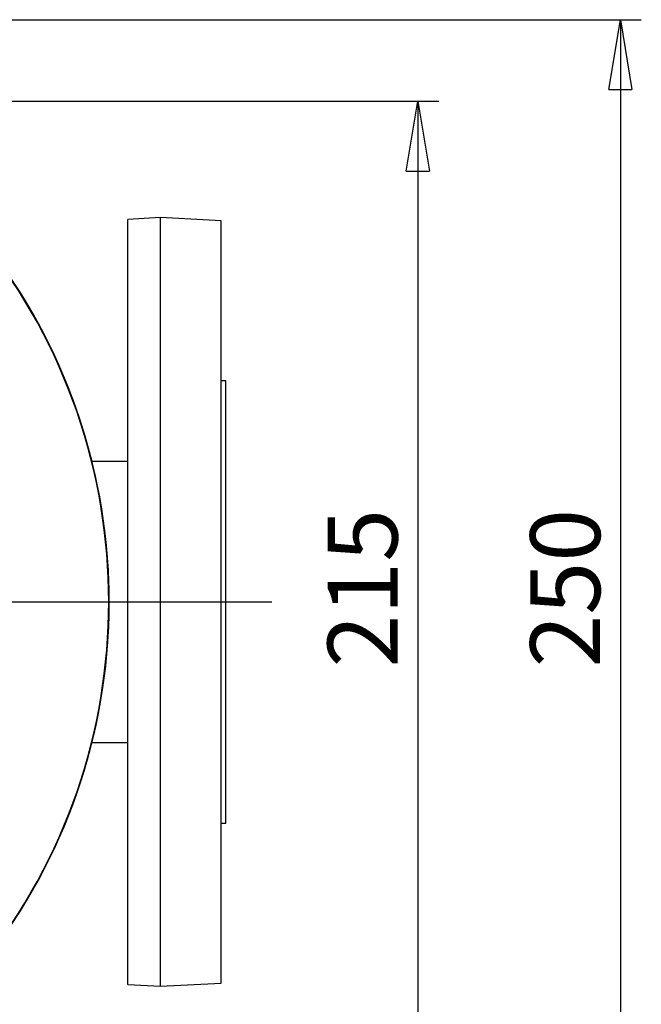
# Model space of a CAD drawing. Units: millimetres. Extents: x -4 to 213, y 0 to 297.
# Drawn here: x 75 to 98, y 83 to 118 of the extents above; entities that cross this region are included whole.
import ezdxf

# ---------------------------------------------------------------- set-up
doc = ezdxf.new("R2010")
doc.units = ezdxf.units.MM
doc.layers.add('FORMAT', color=7, linetype='Continuous')
doc.styles.add('SLDTEXTSTYLE0', font='TXT', dxfattribs={"width": 0.605})
doc.dimstyles.new('SLDDIMSTYLE1', dxfattribs={"dimtxt": 2.5, "dimasz": 2.5, "dimexe": 0, "dimexo": 0.0625, "dimtad": 1, "dimlfac": 6, "dimrnd": 1e-09, "dimzin": 12, "dimdsep": 46, "dimtxsty": 'SLDTEXTSTYLE0', "dimblk1": 'CLOSED', "dimblk2": 'CLOSED', "dimsah": 1, "dimcen": 0.09, "dimadec": 0, "dimazin": 3, "dimtfac": 1, "dimtofl": 0, "dimtmove": 0, "dimatfit": 3, "dimldrblk": 'CLOSED', "dimfxl": 0, "dimfrac": 2, "dimtolj": 1, "dimtzin": 12, "dimarcsym": 0})

# ---------------------------------------------------------------- blocks, each defined once
blk = doc.blocks.new('_Closed')
at = {"color": 0, "linetype": 'ByBlock', "lineweight": -2}
for p, q in [((-1, 0.166667), (0, 0)), ((-1, 0.166667), (-1, -0.166667)), ((0, 0), (-1, -0.166667)), ((0, 0), (-1, 0))]:
    blk.add_line(p, q, dxfattribs=at)
blk = doc.blocks.new('_D_13')
at = {"layer": 'FORMAT', "color": 7}
for p, q in [((71.124, 115.095), (90.409, 115.095)), ((89.659, 115.095), (89.659, 79.262)), ((71.124, 79.262), (90.409, 79.262))]:
    blk.add_line(p, q, dxfattribs=at)
at = {"layer": 'FORMAT', "color": 7, "xscale": 2.5, "yscale": 2.5}
for p, rotation in [((89.659, 115.095, 14.592), 90.0000000000004), ((89.659, 79.262, 14.592), 270.0000000000004)]:
    blk.add_blockref('_Closed', p, dxfattribs=dict(at, rotation=rotation))
at = {"layer": 'FORMAT', "color": 7, "insert": (86.436, 94.83), "char_height": 2.5, "attachment_point": 1, "rotation": 90, "style": 'SLDTEXTSTYLE0'}
blk.add_mtext('215', dxfattribs=at)
blk = doc.blocks.new('_D_14')
at = {"layer": 'FORMAT', "color": 7}
for p, q in [((67.259, 118.012), (97.655, 118.012)), ((96.905, 118.012), (96.905, 76.345)), ((52.957, 76.345), (97.655, 76.345))]:
    blk.add_line(p, q, dxfattribs=at)
at = {"layer": 'FORMAT', "color": 7, "xscale": 2.5, "yscale": 2.5}
for p, rotation in [((96.905, 118.012, 14.592), 90.0000000000004), ((96.905, 76.345, 14.592), 270.0000000000004)]:
    blk.add_blockref('_Closed', p, dxfattribs=dict(at, rotation=rotation))
at = {"layer": 'FORMAT', "color": 7, "insert": (93.682, 94.83), "char_height": 2.5, "attachment_point": 1, "rotation": 90, "style": 'SLDTEXTSTYLE0'}
blk.add_mtext('250', dxfattribs=at)
blk = doc.blocks.new('SW_CENTERMARKSYMBOL_6')
at = {"layer": 'FORMAT', "color": 0}
blk.add_line((0.833, 0), (26.652, 0), dxfattribs=at)

msp = doc.modelspace()

# ---------------------------------------------------------------- linework, layer by layer
at = {"color": 7, "linetype": 'Continuous', "lineweight": 25}
for p, q in [((80.457, 110.9286), (79.2903, 110.8675)), ((79.2903, 83.4897), (79.2903, 110.8675)), ((82.6236, 110.8151), (80.457, 110.9286)), ((80.457, 83.4286), (80.457, 110.9286)), ((82.6236, 83.5422), (82.6236, 110.8151)), ((82.7903, 105.0953), (82.6236, 105.0953)), ((82.7903, 97.1786), (82.7903, 105.0953)), ((79.2903, 102.2036), (78.0085, 102.2036)), ((82.7903, 89.2619), (82.7903, 97.1786)), ((78.0085, 92.1536), (79.2903, 92.1536)), ((82.6236, 89.2619), (82.7903, 89.2619)), ((80.457, 83.4286), (82.6236, 83.5422)), ((79.2903, 83.4897), (80.457, 83.4286))]:
    msp.add_line(p, q, dxfattribs=at)
for radius, start, end in [(20.8333, 222.22161, 90), (20.8333, 222.22161, 45), (20.8159, 321.43603, 38.56397)]:
    msp.add_arc((57.7903, 97.1786), radius, start, end, dxfattribs=at)

# ---------------------------------------------------------------- block references
at = {"layer": 'FORMAT', "color": 7}
msp.add_blockref('SW_CENTERMARKSYMBOL_6', (57.7903, 97.1786), dxfattribs=at)

# ---------------------------------------------------------------- dimensions: what is measured, and where the dimension line sits
for base, p1, p2, picture, middle in [((96.9046, 76.3453), (66.2592, 118.0119), (51.957, 76.3453), '_D_14', (96.9046, 97.1786)), ((89.659, 79.2619), (70.1236, 115.0953), (70.1236, 79.2619), '_D_13', (89.659, 97.1786))]:
    dim = msp.add_linear_dim(base=base, p1=p1, p2=p2, angle=90, dimstyle='SLDDIMSTYLE1', dxfattribs=at)
    dim.commit()
    dim.dimension.update_dxf_attribs({"geometry": picture, "text_midpoint": middle, "dimtype": 160})

doc.saveas('drawing.dxf')
